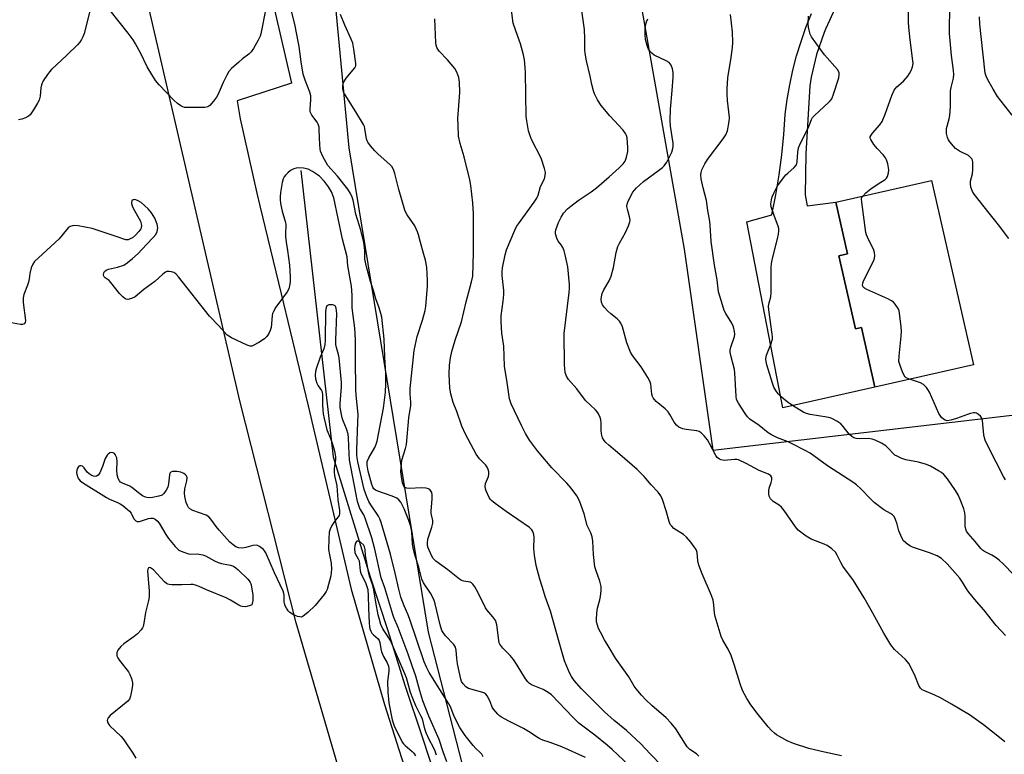
# Model space of a CAD drawing. Units: inches. Extents: x 1261769 to 1267769, y 565450 to 569451.
# Drawn here: x 1262525 to 1262868, y 566078 to 566333 of the extents above; entities that cross this region are included whole.
import ezdxf

# ---------------------------------------------------------------- set-up
doc = ezdxf.new("R2010")
doc.units = ezdxf.units.IN
doc.header["$MEASUREMENT"] = 0
for name, color, linetype in [('BLDG-Footprint', 5, 'Continuous'), ('HYDRO-Single Line Stream', 4, 'Continuous'), ('NTRL-Pasture Land', 2, 'Continuous'), ('TRANS-Road', 130, 'Continuous'), ('Undefined', 1, 'Continuous')]:
    doc.layers.add(name, color=color, linetype=linetype)

msp = doc.modelspace()

# ---------------------------------------------------------------- linework, layer by layer
at = {"layer": 'BLDG-Footprint', "elevation": 476.13}
msp.add_lwpolyline([(1262842.63, 566277.24), (1262857.24, 566213.12), (1262822.92, 566205.3), (1262818.19, 566226.06), (1262816.14, 566225.59), (1262810.36, 566250.99), (1262813.41, 566251.69), (1262809.31, 566269.65)], close=True, dxfattribs=at)
at = {"layer": 'HYDRO-Single Line Stream'}
msp.add_lwpolyline([(1262623.2, 566280.75), (1262634.46, 566181.05), (1262647.32, 566139.36), (1262653.41, 566120.65), (1262659.37, 566101.62), (1262665.52, 566083.27), (1262671.61, 566064.51), (1262678.29, 566046.07), (1262683.94, 566026.68), (1262687.07, 566019.54), (1262699.04, 566000.93), (1262700.53, 565994.77), (1262704.14, 565978.5), (1262706.05, 565970.48), (1262716.21, 565949.33), (1262730.3, 565925.75), (1262749.18, 565896.41)], dxfattribs=at)
at = {"layer": 'NTRL-Pasture Land'}
for points in [[(1262735.62, 566371.58, 0), (1262756.55, 566253.3, 0), (1262766.48, 566183.36, 0), (1262911.2, 566200.34, 0), (1263015.5, 566229.41, 0), (1263038.71, 566340.09, 0)], [(1262832.83, 565845.8, 0), (1262746.93, 565962.43, 0), (1262738.09, 565963.17, 0), (1262730.32, 565958, 0), (1262726.63, 565949.8, 0), (1262682.65, 566061.35, 0), (1262667.59, 566120.12, 0), (1262639.97, 566288.58, 0), (1262634.09, 566351.04, 0)]]:
    msp.add_polyline3d(points, dxfattribs=at)
at = {"layer": 'TRANS-Road'}
for points in [[(1262639.35, 566062.59), (1262621.61, 566123.34), (1262601.94, 566200.55), (1262571.6, 566331.84), (1262549.43, 566427.27)], [(1262601.35, 566391.25), (1262619.91, 566311.09), (1262601.08, 566304.93), (1262602.03, 566298.7), (1262607.87, 566272.8), (1262608.92, 566268.42), (1262616.31, 566237.75), (1262625.68, 566198.83), (1262640.71, 566135.02), (1262652.24, 566094.9), (1262663.34, 566060.35), (1262675.48, 566025.81), (1262688.01, 565994.87), (1262705.74, 565959.26), (1262726.17, 565922.95), (1262745.36, 565894.64)]]:
    msp.add_lwpolyline(points, dxfattribs=at)
msp.add_polyline3d([(1262809.12, 566337.17, 0), (1262805.67, 566329.85, 0), (1262805.2, 566328.69, 0), (1262802.6, 566321.02, 0), (1262800.77, 566313.13, 0), (1262800.28, 566310.16, 0), (1262798.85, 566286.48, 0), (1262798.6, 566272.21, 0), (1262799.29, 566268.38, 0), (1262809.31, 566269.65, 0), (1262813.41, 566251.69, 0), (1262810.36, 566250.99, 0), (1262816.14, 566225.6, 0), (1262818.19, 566226.06, 0), (1262822.92, 566205.3, 0), (1262790.91, 566198.17, 0), (1262778.29, 566262.88, 0), (1262787, 566265.28, 0), (1262788.4, 566272.2, 0), (1262789.56, 566279.16, 0), (1262790.49, 566286.16, 0), (1262791.19, 566293.18, 0), (1262791.65, 566300.22, 0), (1262792.35, 566305.37, 0), (1262793.26, 566310.48, 0), (1262794.37, 566315.56, 0), (1262795.67, 566320.59, 0), (1262797.18, 566325.56, 0), (1262798.89, 566330.46, 0), (1262800.79, 566335.3, 0)], dxfattribs=at)
at = {"layer": 'Undefined'}
for points, elevation in [([(1262722.26, 566076.48), (1262713.99, 566080.14), (1262709.92, 566081.7), (1262707.4, 566082.53), (1262706.32, 566082.97), (1262705.11, 566083.66), (1262702.91, 566085.18), (1262700.65, 566086.57), (1262695.3, 566089.24), (1262693.02, 566090.48), (1262692.31, 566090.96), (1262691.67, 566091.53), (1262690.18, 566093.25), (1262689.76, 566093.99), (1262689.14, 566095.64), (1262688.55, 566096.92), (1262688.01, 566097.88), (1262687.5, 566098.48), (1262686.8, 566098.9), (1262685.72, 566099.3), (1262681.56, 566100.42), (1262680.6, 566101.02), (1262679.62, 566102.03), (1262679.11, 566102.95), (1262678.83, 566103.74), (1262677.68, 566109.05), (1262677.39, 566110.92), (1262677.24, 566113.76), (1262677, 566114.85), (1262676.4, 566115.79), (1262673.53, 566118.73), (1262672.65, 566119.92), (1262672.21, 566120.68), (1262671.6, 566122.59), (1262669.94, 566129.97), (1262669.62, 566131.08), (1262669.14, 566132.13), (1262668.27, 566133.65), (1262665.86, 566137.21), (1262665.31, 566138.45), (1262664.28, 566142.63), (1262662.81, 566146.97), (1262662.32, 566148.86), (1262662.08, 566150.71), (1262661.79, 566154.99), (1262661.44, 566156.86), (1262660.8, 566158.88), (1262659.12, 566162.94), (1262657.96, 566165.27), (1262657.25, 566166.15), (1262656.58, 566166.71), (1262655, 566167.41), (1262649.98, 566169.07), (1262649.2, 566169.44), (1262648.61, 566169.92), (1262648.19, 566170.52), (1262647.82, 566171.45), (1262646.63, 566176.05), (1262646.24, 566178.16), (1262646.23, 566178.97), (1262646.31, 566179.45), (1262646.85, 566180.75), (1262648.9, 566184.34), (1262649.34, 566185.42), (1262649.68, 566186.53), (1262651.98, 566198.03), (1262652.64, 566203.59), (1262652.77, 566206.52), (1262652.74, 566209.9), (1262652.35, 566215.75), (1262652.22, 566221.98), (1262651.3, 566229.69), (1262651.01, 566230.99), (1262650.44, 566232.86), (1262649.32, 566236.07), (1262648.49, 566238.96), (1262647.38, 566242.06), (1262646.01, 566247.18), (1262645.47, 566249.8), (1262645.46, 566252.87), (1262645.14, 566255.68), (1262644.08, 566259.94), (1262642.35, 566265.45), (1262641.38, 566270.37), (1262641.07, 566271.47), (1262640.49, 566272.75), (1262639.49, 566274.2), (1262635.97, 566278.67), (1262632.56, 566282.47), (1262631.95, 566283.46), (1262630.87, 566285.52), (1262630.07, 566287.37), (1262629.91, 566288.2), (1262629.78, 566289.62), (1262629.64, 566292.21), (1262629.61, 566294.87), (1262629.5, 566295.73), (1262629.17, 566296.8), (1262628.81, 566297.56), (1262627.06, 566299.9), (1262626.76, 566300.39), (1262626.48, 566301.11), (1262626.37, 566302.16), (1262626.71, 566305.23), (1262626.62, 566306.62), (1262626.26, 566307.99), (1262624.68, 566312.16), (1262624.04, 566314.21), (1262623.32, 566318.49), (1262622.59, 566323.88), (1262622.28, 566325.59), (1262621.17, 566331.02), (1262619.19, 566339.08)], 460), ([(1262818.64, 566271.78), (1262819.74, 566272.92), (1262821.52, 566274.36), (1262823.99, 566276.02), (1262826.51, 566277.52), (1262826.97, 566277.98), (1262827.32, 566278.61), (1262827.66, 566279.89), (1262827.73, 566280.97), (1262827.37, 566283.03), (1262826.93, 566284.44), (1262826.55, 566285.13), (1262825.92, 566285.98), (1262823.62, 566288.34), (1262822.54, 566289.74), (1262821.46, 566291.44), (1262821.29, 566291.92), (1262821.29, 566292.39), (1262821.58, 566293.04), (1262822.02, 566293.69), (1262824.61, 566296.55), (1262825.42, 566297.73), (1262826.48, 566300.32), (1262828.75, 566306.74), (1262829.64, 566308.7), (1262829.93, 566309.14), (1262830.48, 566309.75), (1262832.82, 566311.76), (1262834.33, 566313.52), (1262834.98, 566314.46), (1262835.5, 566315.44), (1262835.86, 566316.4), (1262836.05, 566317.2), (1262836.15, 566318), (1262836.11, 566318.87), (1262835.12, 566326.13), (1262834.7, 566330.52), (1262834.61, 566332.26), (1262834.62, 566341.95)], 476), ([(1262549.88, 566336.63), (1262547.76, 566328.34), (1262547.39, 566327.23), (1262546.9, 566326.25), (1262546.29, 566325.34), (1262545.52, 566324.47), (1262541.8, 566320.81), (1262536.49, 566315.85), (1262535.71, 566314.99), (1262535.02, 566314.04), (1262533.58, 566311.84), (1262532.93, 566310.56), (1262532.7, 566309.44), (1262532.44, 566306.54), (1262532.1, 566305.2), (1262531.57, 566304.14), (1262530.2, 566301.82), (1262529.04, 566300.12), (1262528.39, 566299.6), (1262527.4, 566299.07), (1262526.08, 566298.53), (1262524.99, 566298.27)], 460), ([(1262610.96, 566337.08), (1262609.26, 566328.22), (1262608.99, 566327.4), (1262608.33, 566326.07), (1262606.75, 566323.2), (1262605.92, 566321.99), (1262605.06, 566321.2), (1262602.92, 566319.58), (1262601.55, 566318.43), (1262599.11, 566316.23), (1262598.14, 566315.13), (1262597.41, 566313.91), (1262596.1, 566311.35), (1262594.39, 566307.25), (1262593.87, 566306.19), (1262592.84, 566304.77), (1262591.49, 566303.26), (1262590.83, 566302.79), (1262589.75, 566302.57), (1262584.15, 566302.57), (1262582.71, 566302.67), (1262582.17, 566302.8), (1262581.42, 566303.18), (1262580.27, 566304.05), (1262578.95, 566305.21), (1262573.86, 566310.47), (1262572.6, 566312.05), (1262569.75, 566316.71), (1262567.46, 566321.4), (1262565.71, 566324.74), (1262564.79, 566326.19), (1262563.15, 566328.53), (1262556.81, 566336.39)], 460), ([(1262761.69, 566076.93), (1262760.88, 566077.68), (1262758.5, 566079.23), (1262757.54, 566080.13), (1262753.64, 566086.4), (1262752.02, 566088.39), (1262750.24, 566090.2), (1262745.34, 566094.5), (1262743.21, 566096.47), (1262741.64, 566098.15), (1262739.78, 566100.33), (1262739.13, 566101.31), (1262737.24, 566104.52), (1262732.65, 566111.06), (1262730.4, 566114.69), (1262728.81, 566117.42), (1262727.41, 566120.04), (1262726.77, 566121.38), (1262726.39, 566122.5), (1262726.09, 566123.65), (1262725.99, 566124.5), (1262726.1, 566126.73), (1262726.33, 566128.4), (1262727.19, 566131.36), (1262727.42, 566132.49), (1262727.67, 566134.53), (1262727.64, 566135.94), (1262727.23, 566137.76), (1262725.89, 566141.38), (1262725.51, 566142.78), (1262724.99, 566147.07), (1262724.72, 566151.77), (1262724.53, 566153.21), (1262724.05, 566154.57), (1262722.83, 566157.23), (1262721.73, 566161.18), (1262720.73, 566164.15), (1262720.11, 566165.74), (1262719.19, 566167.51), (1262717.25, 566170.11), (1262715.67, 566171.86), (1262710.47, 566177.25), (1262705.5, 566183.17), (1262702.78, 566186.86), (1262701.33, 566189.19), (1262699.94, 566191.97), (1262696.36, 566199.56), (1262695.8, 566201.28), (1262694.99, 566206.98), (1262694.01, 566212.62), (1262693.75, 566219.58), (1262693.15, 566224.04), (1262692.85, 566228.09), (1262692.86, 566230.09), (1262693.6, 566235.19), (1262693.84, 566237.51), (1262693.78, 566238.98), (1262693.23, 566244.11), (1262693.22, 566245.44), (1262693.35, 566246.78), (1262694.3, 566251.38), (1262694.73, 566253.08), (1262697.6, 566259.95), (1262698.25, 566261.22), (1262698.87, 566262.18), (1262704.35, 566269.65), (1262705.28, 566271.11), (1262705.7, 566272.16), (1262706.61, 566275.09), (1262707.9, 566277.81), (1262708.18, 566278.91), (1262708.25, 566280.04), (1262707.95, 566281.44), (1262706.73, 566285.04), (1262703.42, 566291.52), (1262702.79, 566293.05), (1262702.41, 566294.44), (1262701.79, 566297.97), (1262701.62, 566299.45), (1262701.37, 566314.84), (1262701.26, 566316.59), (1262700.94, 566319.23), (1262700.61, 566320.98), (1262699.61, 566324.74), (1262697.92, 566329.28), (1262697.09, 566331.93), (1262696.36, 566337.45)], 466), ([(1262811.25, 566077.03), (1262805.38, 566078.31), (1262799.92, 566079.6), (1262794.58, 566081.36), (1262792.41, 566082.24), (1262788.64, 566084.36), (1262787.97, 566084.87), (1262786.93, 566085.83), (1262785.78, 566087.11), (1262782.29, 566091.4), (1262779.7, 566094.75), (1262778.32, 566096.95), (1262776.83, 566099.79), (1262775.99, 566102.12), (1262774.04, 566108.52), (1262772.87, 566112), (1262771.86, 566114.14), (1262769.99, 566117.29), (1262769.42, 566118.59), (1262767.32, 566125.55), (1262767.14, 566126.69), (1262766.91, 566129.52), (1262766.61, 566131.16), (1262766, 566132.81), (1262762.75, 566140.39), (1262761.61, 566143.43), (1262761.27, 566144.84), (1262761.07, 566147.73), (1262760.67, 566148.8), (1262760.06, 566149.75), (1262758.85, 566151.34), (1262757.35, 566153.07), (1262756.28, 566154), (1262752.99, 566156.19), (1262752.2, 566156.92), (1262751.72, 566157.55), (1262751.28, 566158.6), (1262750.3, 566162.31), (1262748.99, 566166.18), (1262748.39, 566167.47), (1262747.46, 566168.75), (1262745.07, 566171.32), (1262742.59, 566174.18), (1262740.2, 566176.63), (1262734.21, 566181.84), (1262730.33, 566185.07), (1262729.27, 566186.06), (1262728.72, 566186.71), (1262728.18, 566187.7), (1262727.74, 566189.04), (1262727.63, 566190.19), (1262727.63, 566192.81), (1262727.55, 566193.95), (1262727.33, 566194.77), (1262726.73, 566196.06), (1262726.27, 566196.78), (1262725.68, 566197.44), (1262722.24, 566200.72), (1262719.24, 566204.71), (1262716.35, 566207.97), (1262715.62, 566209.11), (1262715.18, 566210.39), (1262714.97, 566211.76), (1262714.9, 566212.91), (1262714.76, 566223.96), (1262716.53, 566238.2), (1262716.65, 566239.6), (1262716.62, 566241.05), (1262716.04, 566247.21), (1262715.17, 566251.34), (1262714.77, 566252.78), (1262714.31, 566253.86), (1262713.7, 566254.85), (1262712.69, 566256.16), (1262712.2, 566257.13), (1262711.8, 566258.7), (1262711.78, 566259.23), (1262711.93, 566260.07), (1262712.85, 566262.57), (1262713.71, 566264.4), (1262714.59, 566265.82), (1262715.95, 566267.35), (1262717.05, 566268.33), (1262719.62, 566270.29), (1262724.17, 566273.33), (1262726, 566274.68), (1262730.45, 566278.47), (1262733.94, 566281.62), (1262735.33, 566283.06), (1262736, 566283.97), (1262736.51, 566285.3), (1262736.95, 566287.27), (1262736.99, 566288.75), (1262736.71, 566292.03), (1262736.51, 566292.85), (1262736.18, 566293.57), (1262735.32, 566294.73), (1262730.62, 566299.77), (1262727.61, 566303.34), (1262726.42, 566305.31), (1262725.34, 566307.34), (1262724.96, 566308.41), (1262724.41, 566310.62), (1262723.82, 566313.56), (1262722.59, 566318.81), (1262722.11, 566321.57), (1262722.02, 566322.71), (1262722, 566326.53), (1262721.87, 566329.76), (1262720.95, 566336.3)], 468), ([(1262869.47, 566257.09), (1262865.89, 566261.84), (1262862.59, 566265.86), (1262857.48, 566272.46), (1262856.87, 566273.38), (1262856.3, 566274.89), (1262856.09, 566276.21), (1262856.19, 566277.04), (1262856.81, 566279.57), (1262856.94, 566280.99), (1262856.96, 566283.55), (1262856.8, 566284.34), (1262856.56, 566284.79), (1262856.05, 566285.39), (1262855.41, 566285.89), (1262852.36, 566287.42), (1262850.98, 566288.35), (1262850.19, 566289.15), (1262848.92, 566290.68), (1262848.44, 566291.36), (1262848.09, 566292.12), (1262847.84, 566293.55), (1262847.82, 566295.31), (1262847.98, 566296.16), (1262848.7, 566298.66), (1262848.9, 566299.79), (1262849.17, 566302.94), (1262849.23, 566308.43), (1262849.4, 566309.54), (1262850.19, 566312.83), (1262850.31, 566314.14), (1262850.2, 566315.53), (1262849.48, 566320.66), (1262848.83, 566328.41), (1262848.93, 566338.53)], 478), ([(1262741.36, 566069.94), (1262731.48, 566079.29), (1262729.79, 566080.75), (1262725.4, 566084.23), (1262719.88, 566088.39), (1262717.78, 566090.45), (1262710.35, 566098.29), (1262709.22, 566099.09), (1262707.53, 566100.07), (1262703.48, 566101.78), (1262702.77, 566102.23), (1262702.16, 566102.77), (1262701.32, 566103.86), (1262698.49, 566108.55), (1262697.15, 566110.51), (1262696.04, 566111.89), (1262693.44, 566114.53), (1262692.43, 566115.86), (1262692.21, 566116.35), (1262692.01, 566117.15), (1262691.35, 566122.59), (1262691.17, 566123.43), (1262690.96, 566123.97), (1262690.02, 566125.44), (1262687.93, 566127.87), (1262687.43, 566128.57), (1262684.94, 566133.56), (1262683.68, 566135.8), (1262683.07, 566136.71), (1262682.51, 566137.25), (1262682.05, 566137.46), (1262679.85, 566137.8), (1262679.11, 566138.05), (1262678.38, 566138.46), (1262674.33, 566141.73), (1262670.18, 566144.78), (1262669.26, 566145.72), (1262668.69, 566146.69), (1262667.52, 566149.43), (1262667.27, 566150.25), (1262667.19, 566151.06), (1262667.39, 566152.37), (1262668.8, 566156.61), (1262669.1, 566158.03), (1262669.05, 566158.87), (1262668.57, 566161.39), (1262668.47, 566162.24), (1262668.87, 566166.35), (1262668.85, 566167.79), (1262668.7, 566168.61), (1262668.34, 566169.31), (1262668, 566169.69), (1262667.57, 566169.96), (1262666.81, 566170.18), (1262665.12, 566170.31), (1262660.84, 566170.07), (1262660.06, 566170.14), (1262659.4, 566170.4), (1262658.96, 566170.91), (1262658.57, 566171.99), (1262658.17, 566174.18), (1262658, 566175.88), (1262658.06, 566177.35), (1262658.35, 566179.89), (1262659.61, 566184.02), (1262659.9, 566185.36), (1262660.79, 566194.69), (1262661.44, 566198.94), (1262661.49, 566200.06), (1262661.19, 566202.91), (1262661.17, 566204.85), (1262662.64, 566218.03), (1262663.63, 566222.95), (1262665.48, 566228.6), (1262666.41, 566231.99), (1262666.67, 566233.42), (1262667.2, 566240.43), (1262667.28, 566242.47), (1262666.96, 566247.02), (1262666.49, 566249.52), (1262666.01, 566251.44), (1262664.65, 566256.16), (1262664.12, 566258.34), (1262663.74, 566259.38), (1262662.79, 566261.39), (1262660.14, 566265.32), (1262659.73, 566266.07), (1262659.4, 566266.89), (1262657.25, 566274.04), (1262655.89, 566279.67), (1262655.42, 566281.03), (1262654.81, 566282.03), (1262654.23, 566282.7), (1262650.01, 566286.46), (1262648.95, 566287.5), (1262647.41, 566289.33), (1262646.52, 566290.51), (1262646.23, 566291.02), (1262645.98, 566291.73), (1262645.48, 566295.26), (1262645.27, 566296), (1262644.98, 566296.68), (1262642.32, 566301.09), (1262638.56, 566306.99), (1262638.14, 566307.77), (1262637.85, 566308.55), (1262637.74, 566309.34), (1262637.79, 566310.13), (1262637.94, 566310.91), (1262638.22, 566311.66), (1262638.99, 566312.83), (1262641.91, 566316.41), (1262642.26, 566317.13), (1262642.34, 566317.95), (1262641.65, 566322.93), (1262641.25, 566324.96), (1262640.72, 566326.35), (1262638.53, 566331.25), (1262637, 566335.02)], 462), ([(1262748.86, 566073.44), (1262744.66, 566077.76), (1262741.5, 566081.23), (1262736.47, 566085.84), (1262732.17, 566089.37), (1262728.77, 566092.37), (1262720.87, 566100.37), (1262718.3, 566103.28), (1262717.31, 566104.66), (1262716.62, 566105.89), (1262714.93, 566110.12), (1262713, 566116.63), (1262709.98, 566127.32), (1262708.13, 566132.47), (1262707.27, 566135.59), (1262706.34, 566138.47), (1262705.1, 566143.28), (1262704.52, 566146.8), (1262704.25, 566149.17), (1262704.38, 566152.97), (1262704.21, 566154.06), (1262703.9, 566155.1), (1262703.53, 566155.72), (1262702.69, 566156.49), (1262694.59, 566162.05), (1262690.83, 566164.8), (1262689.48, 566165.88), (1262689.08, 566166.29), (1262688.69, 566166.87), (1262687.63, 566169.23), (1262687.39, 566169.99), (1262687.29, 566170.76), (1262687.46, 566171.79), (1262688.41, 566174.21), (1262688.62, 566175.01), (1262688.6, 566175.83), (1262688.36, 566176.66), (1262688.02, 566177.47), (1262687.57, 566178.21), (1262685.37, 566180.34), (1262684.12, 566181.96), (1262680.41, 566188.97), (1262679.24, 566191.78), (1262677.47, 566196.81), (1262676.16, 566199.96), (1262675.34, 566202.95), (1262675.03, 566204.91), (1262674.78, 566209.78), (1262674.88, 566212.99), (1262675.26, 566215.51), (1262675.73, 566217.73), (1262676.88, 566221.67), (1262679.09, 566228.08), (1262680.7, 566234.97), (1262682.58, 566241.93), (1262682.98, 566243.97), (1262683.3, 566252.03), (1262683.24, 566265.59), (1262683.05, 566269.41), (1262682.27, 566275.48), (1262681.93, 566277.48), (1262679.98, 566285.41), (1262678.59, 566290.12), (1262678.08, 566292.6), (1262677.86, 566296.4), (1262677.82, 566298.75), (1262678.5, 566307.86), (1262678.39, 566311.39), (1262678.17, 566313.11), (1262677.49, 566314.94), (1262676.75, 566316.15), (1262674.16, 566319.25), (1262671.3, 566322.18), (1262670.78, 566322.86), (1262670.47, 566323.49), (1262670.27, 566324.28), (1262670.18, 566325.16), (1262669.77, 566333.45)], 464), ([(1262868.08, 566081.87), (1262866.25, 566083.38), (1262860.65, 566087.82), (1262855.8, 566091.31), (1262849.51, 566095.06), (1262845.75, 566097.18), (1262843.76, 566098.16), (1262839.87, 566099.75), (1262839.39, 566100.03), (1262838.78, 566100.6), (1262838.17, 566101.55), (1262836.85, 566104.74), (1262835.34, 566107.86), (1262834.65, 566109.12), (1262834.19, 566109.75), (1262833.49, 566110.51), (1262829.69, 566114.05), (1262828.48, 566115.69), (1262825.97, 566119.67), (1262821.57, 566127.68), (1262819.1, 566132), (1262815.44, 566137.99), (1262811.72, 566143), (1262811.03, 566144.25), (1262809.77, 566146.89), (1262809.17, 566147.87), (1262807.95, 566149.04), (1262806.33, 566150.19), (1262805.28, 566150.68), (1262800.67, 566152.46), (1262798.93, 566153.43), (1262797.53, 566154.46), (1262796.22, 566155.61), (1262795.25, 566156.69), (1262791.32, 566162.41), (1262790.44, 566163.53), (1262789.58, 566164.22), (1262787.47, 566165.54), (1262786.6, 566166.47), (1262786.16, 566167.39), (1262786.02, 566168.21), (1262785.99, 566169.07), (1262786.13, 566170.2), (1262786.83, 566172.17), (1262787.04, 566173.01), (1262786.98, 566173.91), (1262786.66, 566174.49), (1262785.82, 566175.06), (1262782.66, 566176.3), (1262778.12, 566178.79), (1262775.41, 566180.02), (1262774.85, 566180.15), (1262774, 566180.19), (1262770.48, 566179.85), (1262769.46, 566179.98), (1262768.78, 566180.26), (1262768.05, 566180.87), (1262767.56, 566181.57), (1262765.37, 566185.75), (1262764.61, 566187.01), (1262763.51, 566188.39), (1262762.49, 566189.42), (1262761.77, 566189.83), (1262760.96, 566190.07), (1262757.23, 566190.59), (1262756.12, 566190.84), (1262754.65, 566191.44), (1262753.83, 566192.08), (1262753.02, 566193.17), (1262751.59, 566195.79), (1262750.93, 566196.78), (1262749.9, 566197.77), (1262746.75, 566200.35), (1262746.17, 566200.96), (1262745.72, 566201.62), (1262745.5, 566202.1), (1262745.31, 566202.86), (1262744.9, 566206.32), (1262744.59, 566207.44), (1262743.91, 566208.71), (1262741.57, 566212.43), (1262738.61, 566216.35), (1262737.84, 566217.54), (1262736.6, 566220.68), (1262735.08, 566226.25), (1262734.55, 566227.56), (1262734.03, 566228.24), (1262733.19, 566229.06), (1262730.98, 566230.83), (1262729.96, 566231.79), (1262728.8, 566233.01), (1262728.16, 566233.9), (1262727.79, 566234.91), (1262727.64, 566235.97), (1262727.73, 566236.78), (1262728.01, 566237.85), (1262728.59, 566239.14), (1262730.5, 566242.36), (1262731.15, 566243.92), (1262732, 566246.91), (1262732.92, 566252.19), (1262733.47, 566254.21), (1262734.04, 566255.42), (1262736.18, 566259.15), (1262737.22, 566261.48), (1262737.67, 566262.79), (1262737.74, 566263.31), (1262737.66, 566264.08), (1262736.89, 566266.73), (1262736.62, 566268.12), (1262736.66, 566268.94), (1262737.05, 566270.01), (1262738.69, 566273.16), (1262739.2, 566273.87), (1262739.81, 566274.52), (1262742.44, 566276.9), (1262748.11, 566281), (1262748.98, 566281.74), (1262749.56, 566282.34), (1262750.48, 566283.63), (1262751.6, 566285.73), (1262752.23, 566287.07), (1262752.62, 566288.36), (1262752.72, 566289.15), (1262752.69, 566290.26), (1262751.79, 566296.14), (1262751.7, 566298.06), (1262751.75, 566302.07), (1262752.41, 566308.51), (1262752.69, 566313.13), (1262752.68, 566314.85), (1262752.46, 566316.02), (1262751.98, 566317.39), (1262751.69, 566317.86), (1262751.28, 566318.23), (1262750.29, 566318.82), (1262746.11, 566320.88), (1262745.27, 566321.5), (1262744.69, 566322.15), (1262744.04, 566323.12), (1262743.61, 566324.21), (1262743.14, 566326.22), (1262742.99, 566327.94), (1262743, 566329.95), (1262743.08, 566331.09), (1262743.39, 566332.4), (1262743.84, 566333.44)], 470), ([(1262868.38, 566118.95), (1262865.1, 566122.4), (1262860.76, 566127.86), (1262858.23, 566130.74), (1262855.62, 566133.94), (1262854.79, 566135.12), (1262853.39, 566137.51), (1262852.43, 566138.84), (1262848.02, 566143.88), (1262846.04, 566145.65), (1262844.59, 566146.65), (1262841.84, 566147.72), (1262836.02, 566149.64), (1262835.24, 566149.99), (1262834.32, 566150.6), (1262832.89, 566151.89), (1262832.26, 566152.84), (1262831.24, 566155.3), (1262830.64, 566157.65), (1262830.08, 566159.28), (1262829.59, 566160.29), (1262829.04, 566160.9), (1262828.34, 566161.38), (1262825.96, 566162.65), (1262822.67, 566165.17), (1262821.6, 566166.17), (1262817.98, 566169.92), (1262816.49, 566171.33), (1262815.6, 566172.06), (1262806.38, 566177.97), (1262800.32, 566182.29), (1262798.61, 566183.31), (1262794.13, 566185.62), (1262792.7, 566186.25), (1262789, 566187.7), (1262786.92, 566188.7), (1262785.74, 566189.43), (1262782.64, 566191.92), (1262779.42, 566194.23), (1262778.57, 566194.96), (1262777.71, 566196.09), (1262775.39, 566199.77), (1262774.78, 566201.04), (1262774.57, 566202.19), (1262774.19, 566210.14), (1262774.05, 566211.5), (1262772.73, 566216.29), (1262772.53, 566217.44), (1262772.56, 566218.21), (1262772.77, 566219.24), (1262774.05, 566222.98), (1262774.13, 566223.79), (1262774.04, 566224.62), (1262773.64, 566226.27), (1262773.15, 566227.59), (1262771.01, 566230.93), (1262770.49, 566231.94), (1262769.82, 566233.9), (1262768.5, 566238.46), (1262768.01, 566242.66), (1262767.1, 566247.79), (1262765.93, 566256.02), (1262765.6, 566261.73), (1262765.47, 566262.9), (1262764.8, 566266.74), (1262764.33, 566270.25), (1262763.17, 566274.69), (1262762.5, 566277.81), (1262762.34, 566279.23), (1262762.44, 566280.05), (1262762.72, 566280.87), (1262763.75, 566282.98), (1262764.61, 566284.53), (1262770.09, 566291.72), (1262771.05, 566293.16), (1262771.56, 566294.52), (1262772.22, 566297.72), (1262772.25, 566299.18), (1262771.58, 566305.07), (1262771.47, 566307.41), (1262771.5, 566309.15), (1262771.74, 566312.89), (1262772.88, 566319.99), (1262773.33, 566323.53), (1262773.46, 566325.27), (1262773.34, 566328.94), (1262772.68, 566334.96)], 472), ([(1262871.05, 566140.08), (1262867.68, 566143.76), (1262866.15, 566145.09), (1262864.78, 566146.16), (1262863.6, 566146.86), (1262860.96, 566148.18), (1262860.31, 566148.65), (1262859.73, 566149.23), (1262857.78, 566151.6), (1262855.33, 566154.37), (1262854.75, 566155.24), (1262854.48, 566155.95), (1262854.3, 566156.95), (1262854.3, 566160.41), (1262854.21, 566161.55), (1262853.81, 566162.93), (1262852.53, 566166.21), (1262851.83, 566167.81), (1262850.91, 566169.31), (1262848.11, 566173.45), (1262846.84, 566174.9), (1262846.03, 566175.6), (1262845.04, 566176.23), (1262842.19, 566177.8), (1262840.86, 566178.43), (1262838.1, 566179.2), (1262833.65, 566180.05), (1262832.24, 566180.54), (1262830.61, 566181.25), (1262829.86, 566181.7), (1262829.44, 566182.04), (1262827.52, 566184.1), (1262826.65, 566184.86), (1262825.13, 566185.79), (1262823.01, 566186.87), (1262821.97, 566187.22), (1262820.64, 566187.45), (1262817.44, 566187.28), (1262816.32, 566187.41), (1262815.54, 566187.65), (1262814.83, 566188.11), (1262813.99, 566188.91), (1262811.81, 566191.67), (1262811.02, 566192.52), (1262809.63, 566193.51), (1262808.12, 566194.33), (1262807.31, 566194.6), (1262806.17, 566194.84), (1262800.4, 566195.74), (1262799.14, 566196.1), (1262798.15, 566196.51), (1262794.2, 566198.88), (1262792.32, 566200.25), (1262790.33, 566202), (1262789.28, 566203.03), (1262788.46, 566204.12), (1262787.78, 566205.3), (1262787.28, 566206.66), (1262785.35, 566213.07), (1262785.07, 566214.19), (1262784.97, 566215.02), (1262785.02, 566215.84), (1262785.15, 566216.4), (1262786.81, 566220.47), (1262787.08, 566221.3), (1262787.23, 566222.02), (1262787.25, 566222.85), (1262787.17, 566223.73), (1262785.98, 566232.27), (1262785.92, 566233.52), (1262786.05, 566234.66), (1262786.63, 566236.69), (1262786.83, 566238.12), (1262786.79, 566246.9), (1262786.86, 566248.35), (1262787.23, 566250.07), (1262789.06, 566256.89), (1262789.38, 566258.58), (1262789.5, 566259.71), (1262789.46, 566260.55), (1262789.29, 566261.31), (1262787.97, 566264.68), (1262786.85, 566268.04), (1262786.7, 566269.15), (1262786.87, 566270.47), (1262787.15, 566271.51), (1262787.72, 566272.81), (1262788.89, 566275.08), (1262789.65, 566276.28), (1262791.92, 566279.18), (1262792.55, 566279.79), (1262794.85, 566281.7), (1262795.61, 566282.69), (1262795.89, 566283.69), (1262796.06, 566287.08), (1262796.32, 566288.6), (1262796.88, 566289.93), (1262799.71, 566295.4), (1262800.78, 566298.4), (1262801.16, 566299.08), (1262801.83, 566299.88), (1262806.78, 566304.36), (1262807.38, 566304.98), (1262807.89, 566305.67), (1262808.54, 566307.28), (1262810.29, 566312.92), (1262810.51, 566314.02), (1262810.42, 566314.81), (1262809.93, 566315.78), (1262805.41, 566320.94), (1262800.89, 566327.17), (1262800.39, 566328.18), (1262799.98, 566329.48), (1262799.76, 566330.55), (1262799.69, 566331.73), (1262799.76, 566334.38)], 474), ([(1262870.68, 566299.95), (1262865.58, 566306.4), (1262864, 566308.94), (1262862.15, 566312.19), (1262861.54, 566313.48), (1262861.25, 566314.56), (1262859.81, 566327.33), (1262859.4, 566331.65), (1262859.3, 566334.15)], 480), ([(1262686.65, 566076.63), (1262686.12, 566077.61), (1262685.6, 566078.19), (1262684.05, 566079.59), (1262683.1, 566080.67), (1262680.4, 566084.07), (1262678.48, 566086.89), (1262676.49, 566090.67), (1262675.34, 566093.81), (1262674.7, 566095.17), (1262667.79, 566106.01), (1262666.9, 566107.85), (1262666.12, 566109.75), (1262661.03, 566124.83), (1262660.44, 566126.35), (1262659.09, 566129.18), (1262658.02, 566132.22), (1262657.24, 566134.99), (1262656.01, 566140.6), (1262654.32, 566147.22), (1262651.16, 566158.22), (1262650.67, 566159.46), (1262650.19, 566160.42), (1262647.52, 566164.34), (1262646.79, 566165.55), (1262646.1, 566167.17), (1262645.23, 566169.67), (1262643.01, 566179.36), (1262642.76, 566180.68), (1262642.67, 566181.68), (1262642.67, 566183.44), (1262643.06, 566193.25), (1262643.1, 566195.78), (1262642.42, 566202.48), (1262642.31, 566204.47), (1262642.2, 566215.08), (1262642.25, 566219.42), (1262642.16, 566221.74), (1262641.91, 566225.78), (1262641.03, 566232.87), (1262640.99, 566233.95), (1262641.09, 566237.31), (1262640.82, 566240.47), (1262639.58, 566247.51), (1262639.28, 566250.63), (1262637.67, 566256.85), (1262634.61, 566271.21), (1262633.84, 566273.24), (1262632.79, 566275), (1262631.39, 566276.91), (1262629.62, 566278.68), (1262627.24, 566280.31), (1262625.73, 566281.12), (1262624.08, 566281.49), (1262622.38, 566281.59), (1262621.54, 566281.47), (1262620.75, 566281.26), (1262620, 566280.94), (1262619.53, 566280.64), (1262618.65, 566279.92), (1262617.85, 566279.12), (1262617.38, 566278.48), (1262617.06, 566277.83), (1262616.7, 566276.47), (1262616.12, 566273), (1262615.94, 566271.55), (1262615.93, 566270.55), (1262616.11, 566269.16), (1262616.65, 566266.6), (1262617.78, 566262.99), (1262617.98, 566261.99), (1262618, 566261.22), (1262617.84, 566259.11), (1262617.88, 566257.71), (1262618.08, 566255.77), (1262618.58, 566252.81), (1262619.23, 566247.79), (1262619.5, 566243.69), (1262619.49, 566242.24), (1262619.38, 566241.1), (1262618.96, 566239.5), (1262618.46, 566238.49), (1262614.43, 566233.14), (1262613.62, 566231.69), (1262613.33, 566230.94), (1262613.15, 566230.11), (1262612.8, 566226.02), (1262612.51, 566224.98), (1262612.06, 566224), (1262611.31, 566222.91), (1262610.55, 566222.15), (1262608.61, 566220.88), (1262606.61, 566219.78), (1262606.11, 566219.62), (1262605.59, 566219.6), (1262604.52, 566219.91), (1262599.11, 566222.44), (1262598.1, 566223.03), (1262597.45, 566223.56), (1262596.48, 566224.56), (1262594.69, 566226.69), (1262591.35, 566230.05), (1262580.65, 566243.68), (1262579.67, 566244.77), (1262578.97, 566245.24), (1262578.19, 566245.48), (1262577.38, 566245.59), (1262576.59, 566245.51), (1262576.1, 566245.3), (1262575.19, 566244.62), (1262572.33, 566242.12), (1262568.57, 566239.32), (1262565.49, 566236.76), (1262564.25, 566236.16), (1262562.94, 566235.86), (1262562.45, 566235.91), (1262562.02, 566236.07), (1262561.2, 566236.7), (1262560.15, 566237.86), (1262557.13, 566241.75), (1262556.5, 566242.37), (1262555.09, 566243.38), (1262554.74, 566243.72), (1262554.62, 566243.92), (1262554.53, 566244.36), (1262554.65, 566245.08), (1262554.89, 566245.52), (1262555.49, 566246.03), (1262556.26, 566246.35), (1262559.37, 566247.09), (1262561.56, 566247.81), (1262562.81, 566248.53), (1262564.63, 566250.03), (1262566.59, 566251.8), (1262569.45, 566255), (1262571.78, 566257.33), (1262572.69, 566258.47), (1262573.21, 566259.48), (1262573.41, 566260.73), (1262573.35, 566261.5), (1262573.22, 566262.04), (1262572.37, 566264.13), (1262571.2, 566266.02), (1262570.06, 566267.33), (1262567.61, 566269.56), (1262566.6, 566270.18), (1262565.79, 566270.47), (1262565.26, 566270.55), (1262564.82, 566270.48), (1262564.36, 566270.15), (1262564.21, 566269.65), (1262564.28, 566269.16), (1262564.54, 566268.37), (1262564.99, 566267.38), (1262567.35, 566263.04), (1262567.63, 566262.19), (1262567.7, 566261.4), (1262567.64, 566260.88), (1262567.47, 566260.37), (1262566.87, 566259.43), (1262565.71, 566258.14), (1262564.58, 566257.32), (1262563.86, 566256.91), (1262563.13, 566256.61), (1262562.67, 566256.54), (1262562.25, 566256.58), (1262558.91, 566257.77), (1262550.62, 566260.47), (1262545.66, 566261.47), (1262544.53, 566261.55), (1262543.71, 566261.47), (1262542.94, 566261.19), (1262542.24, 566260.7), (1262541.65, 566260.08), (1262539.09, 566256.89), (1262531.93, 566250.34), (1262530.56, 566248.98), (1262529.92, 566248.15), (1262529.37, 566246.82), (1262528.86, 566244.84), (1262528.66, 566242.99), (1262528.43, 566241.84), (1262528.08, 566240.74), (1262526.83, 566237.52), (1262526.55, 566236.43), (1262526.59, 566234.74), (1262527.35, 566228.48), (1262527.28, 566227.77), (1262526.97, 566227.34), (1262526.33, 566227.13), (1262525.6, 566227.14), (1262521.81, 566227.84)], 458), ([(1262834.93, 566208.04), (1262833.79, 566208.56), (1262833.4, 566208.91), (1262833.1, 566209.37), (1262832.49, 566210.69), (1262831.63, 566212.89), (1262831.24, 566214.28), (1262831.28, 566216.06), (1262832.01, 566223.08), (1262832.11, 566224.84), (1262832.01, 566226.31), (1262831.46, 566231), (1262831.3, 566231.85), (1262831.02, 566232.64), (1262829.92, 566234.22), (1262829.36, 566234.83), (1262828.71, 566235.35), (1262827.42, 566236.03), (1262820.05, 566239.27), (1262819.32, 566239.72), (1262818.96, 566240.04), (1262818.69, 566240.4), (1262818.54, 566240.79), (1262818.64, 566241.55), (1262818.96, 566242.34), (1262822.5, 566249.33), (1262822.77, 566250.16), (1262822.84, 566251.02), (1262822.73, 566252.19), (1262822.48, 566253.01), (1262820.34, 566257.48), (1262820.01, 566258.28), (1262819.77, 566259.12), (1262818.29, 566269.71), (1262818.27, 566270.85), (1262818.39, 566271.33), (1262818.64, 566271.78)], 476), ([(1262674, 566074.91), (1262672.73, 566078.37), (1262671.33, 566082.69), (1262667.71, 566090.79), (1262665.63, 566096.18), (1262664.53, 566099.64), (1262663.15, 566104.78), (1262661.87, 566108.33), (1262660.53, 566112.46), (1262657.05, 566121.74), (1262655.52, 566125.18), (1262655.13, 566126.24), (1262652.39, 566135.44), (1262651.18, 566139.02), (1262648.89, 566148.94), (1262647.83, 566152.84), (1262645.53, 566159.78), (1262645.05, 566160.83), (1262643.72, 566163.05), (1262642.92, 566165.56), (1262642.28, 566168.55), (1262640.15, 566180.05), (1262639.97, 566182.06), (1262639.79, 566187.66), (1262639.64, 566188.95), (1262639.12, 566190.8), (1262637.96, 566193.54), (1262637.56, 566194.66), (1262636.87, 566198.24), (1262636.87, 566199.67), (1262637.28, 566205.38), (1262637.3, 566206.93), (1262636.48, 566215.51), (1262636.26, 566216.62), (1262635.58, 566219.16), (1262635.41, 566220.17), (1262635.37, 566221.66), (1262635.65, 566230.98), (1262635.51, 566232.74), (1262635.38, 566233.2), (1262635.07, 566233.65), (1262634.67, 566233.86), (1262634.18, 566233.95), (1262632.89, 566233.9), (1262632.27, 566233.59), (1262631.94, 566233.04), (1262631.77, 566231.76), (1262631.62, 566221.59), (1262631.52, 566220.11), (1262631.13, 566218.61), (1262629.94, 566215.7), (1262628.61, 566212.09), (1262628.3, 566210.75), (1262628.19, 566209.44), (1262628.33, 566208.2), (1262628.79, 566206.73), (1262629.26, 566205.79), (1262630.41, 566204.18), (1262630.61, 566203.68), (1262630.75, 566202.58), (1262630.73, 566199.11), (1262630.8, 566197.43), (1262630.95, 566196.05), (1262631.25, 566194.42), (1262632.2, 566190.47), (1262633.48, 566187.48), (1262634.09, 566185.87), (1262634.7, 566183.95), (1262635.01, 566182.5), (1262635.22, 566181.04), (1262635.24, 566180.17), (1262634.8, 566177.06), (1262634.73, 566175.71), (1262634.89, 566174.61), (1262635.72, 566170.97), (1262636.04, 566166.14), (1262636.64, 566162.44), (1262636.66, 566161.39), (1262636.47, 566160.68), (1262636.22, 566160.23), (1262634.84, 566158.55), (1262633.97, 566157.13), (1262633.36, 566155.89), (1262633.06, 566154.82), (1262632.86, 566152.52), (1262632.85, 566148.87), (1262633.1, 566146.95), (1262633.73, 566144.05), (1262633.8, 566142.03), (1262633.58, 566139.7), (1262632.35, 566134.91), (1262632.02, 566134.18), (1262631.35, 566133.21), (1262628.14, 566129.31), (1262625.58, 566126.91), (1262624.03, 566125.64), (1262623.33, 566125.33), (1262622.81, 566125.34), (1262621.99, 566125.56), (1262620.61, 566126.13), (1262619.34, 566126.88), (1262618.78, 566127.5), (1262618.14, 566128.45), (1262617.74, 566129.2), (1262617.46, 566129.98), (1262617.39, 566130.77), (1262617.42, 566132.96), (1262617.32, 566133.52), (1262617.05, 566134.34), (1262614.02, 566140.69), (1262610.96, 566147.64), (1262610.53, 566148.4), (1262610.17, 566148.84), (1262608.85, 566149.83), (1262608.12, 566150.2), (1262607.62, 566150.33), (1262606.53, 566150.22), (1262604, 566149.48), (1262602.85, 566149.29), (1262601.44, 566149.36), (1262600.52, 566149.72), (1262599.59, 566150.42), (1262598.49, 566151.43), (1262594.81, 566155.51), (1262593.69, 566156.87), (1262591.9, 566159.39), (1262591.18, 566160.21), (1262590.26, 566160.76), (1262587.58, 566161.65), (1262585.64, 566162.42), (1262584.61, 566162.97), (1262584.08, 566163.46), (1262583.71, 566164.08), (1262583.34, 566165.19), (1262582.87, 566167.24), (1262582.73, 566168.39), (1262582.85, 566169.95), (1262583.56, 566172.76), (1262583.65, 566173.79), (1262583.39, 566174.43), (1262583.07, 566174.79), (1262582.47, 566175.27), (1262581.47, 566175.7), (1262580, 566175.94), (1262578.58, 566175.98), (1262577.96, 566175.77), (1262577.61, 566175.34), (1262577.45, 566174.85), (1262577.11, 566171.62), (1262576.85, 566170.52), (1262576.37, 566169.47), (1262575.55, 566168.29), (1262574.94, 566167.78), (1262573.73, 566167.34), (1262571.59, 566166.92), (1262570.22, 566166.82), (1262569.1, 566167.03), (1262568.1, 566167.53), (1262567.17, 566168.16), (1262564.34, 566170.45), (1262563.63, 566170.83), (1262561.1, 566171.88), (1262560.4, 566172.31), (1262560.04, 566172.66), (1262559.59, 566173.52), (1262559.33, 566174.86), (1262559.22, 566176.52), (1262559.28, 566179.22), (1262559.14, 566180.69), (1262558.99, 566181.24), (1262558.62, 566181.91), (1262558.3, 566182.27), (1262557.92, 566182.5), (1262557.47, 566182.56), (1262556.76, 566182.41), (1262556.1, 566182.04), (1262555.78, 566181.68), (1262555.16, 566180.54), (1262554.17, 566177.66), (1262553.27, 566175.54), (1262552.67, 566174.72), (1262552.05, 566174.35), (1262551.59, 566174.26), (1262551.06, 566174.34), (1262550.27, 566174.67), (1262549.52, 566175.13), (1262548.89, 566175.71), (1262547.75, 566177.28), (1262547.18, 566177.77), (1262546.73, 566177.93), (1262546.34, 566177.93), (1262545.98, 566177.8), (1262545.68, 566177.53), (1262545.47, 566177.12), (1262545.26, 566176.38), (1262545.18, 566175.58), (1262545.22, 566175.04), (1262545.43, 566174.24), (1262545.65, 566173.74), (1262545.94, 566173.31), (1262546.46, 566172.76), (1262547.58, 566171.93), (1262555.58, 566166.87), (1262556.61, 566166.36), (1262559.41, 566165.22), (1262560.31, 566164.73), (1262561.24, 566164.09), (1262562.81, 566162.88), (1262563.62, 566162.11), (1262564.1, 566161.42), (1262565.07, 566159.5), (1262565.39, 566159.11), (1262565.79, 566158.79), (1262566.24, 566158.61), (1262567, 566158.62), (1262570.2, 566159.62), (1262570.96, 566159.76), (1262571.78, 566159.7), (1262572.55, 566159.38), (1262573.24, 566158.85), (1262573.92, 566158.03), (1262576.2, 566154.08), (1262577.17, 566152.69), (1262579.49, 566149.88), (1262580.78, 566148.64), (1262582.09, 566147.97), (1262584.05, 566147.33), (1262584.87, 566147.25), (1262587.27, 566147.29), (1262588.33, 566147.14), (1262589.12, 566146.94), (1262589.99, 566146.58), (1262593.12, 566144.87), (1262594.37, 566144.32), (1262595.63, 566143.94), (1262598.75, 566143.35), (1262599.78, 566142.98), (1262600.52, 566142.5), (1262601.43, 566141.74), (1262604.72, 566138.53), (1262605.55, 566137.45), (1262605.86, 566136.55), (1262606.49, 566132.88), (1262606.48, 566131.11), (1262606.3, 566130.03), (1262606.08, 566129.61), (1262605.91, 566129.46), (1262605.24, 566129.17), (1262603.89, 566128.92), (1262602.8, 566128.94), (1262602.33, 566129.07), (1262601.6, 566129.41), (1262598.68, 566131.23), (1262597.17, 566132), (1262590.41, 566134.76), (1262587.78, 566135.98), (1262586.51, 566136.43), (1262585.73, 566136.61), (1262584.92, 566136.66), (1262581.81, 566136.54), (1262578.25, 566136.52), (1262577.4, 566136.6), (1262576.87, 566136.75), (1262576.4, 566137.03), (1262575.76, 566137.59), (1262571.88, 566141.76), (1262570.85, 566142.42), (1262570.47, 566142.52), (1262570.18, 566142.44), (1262569.93, 566142.04), (1262569.85, 566141.31), (1262570.36, 566134.48), (1262570.38, 566132.4), (1262570.15, 566131.09), (1262569.14, 566126.88), (1262568.57, 566123.15), (1262568.3, 566122.04), (1262568.08, 566121.54), (1262567.63, 566120.87), (1262566.34, 566119.46), (1262565.2, 566118.57), (1262561.61, 566116.06), (1262560.51, 566115.13), (1262559.52, 566113.8), (1262559.18, 566112.85), (1262559.2, 566111.88), (1262559.47, 566111.18), (1262560.12, 566110.22), (1262563.22, 566106.26), (1262563.74, 566105.29), (1262564.26, 566103.9), (1262564.61, 566102.47), (1262564.64, 566101.6), (1262564.44, 566100.13), (1262563.97, 566097.79), (1262563.57, 566096.72), (1262563.04, 566096.08), (1262556.89, 566091.1), (1262556.11, 566090.25), (1262555.87, 566089.78), (1262555.79, 566089.28), (1262555.99, 566088.55), (1262556.66, 566087.63), (1262560.64, 566083.72), (1262561.61, 566082.63), (1262564.74, 566077.93), (1262565.83, 566076.17)], 456), ([(1262868.36, 566173.01), (1262867.63, 566174.23), (1262865.11, 566179.26), (1262862.82, 566183.53), (1262861.24, 566186.84), (1262860.96, 566187.63), (1262860.75, 566188.75), (1262860.31, 566193.74), (1262860.07, 566194.56), (1262859.57, 566195.23), (1262858.93, 566195.8), (1262858.22, 566196.22), (1262857.72, 566196.34), (1262857.2, 566196.33), (1262856.14, 566196.12), (1262855.06, 566195.82), (1262851.27, 566194.36), (1262849.35, 566193.77), (1262848.01, 566193.58), (1262847.32, 566193.78), (1262846.72, 566194.21), (1262846.11, 566194.8), (1262845.11, 566196.12), (1262841.85, 566203.55), (1262841.33, 566204.55), (1262840.8, 566205.23), (1262839.74, 566206.23), (1262838.78, 566206.87), (1262834.93, 566208.04)], 476), ([(1262670.32, 566077.31), (1262669.95, 566078.64), (1262669.3, 566079.98), (1262667.79, 566082.75), (1262666.77, 566085.05), (1262666.32, 566086.37), (1262665.46, 566089.87), (1262664.98, 566090.98), (1262663.18, 566094.46), (1262662.13, 566096.99), (1262661.37, 566099.12), (1262659.92, 566104.14), (1262659.39, 566105.56), (1262654.32, 566117.14), (1262653.38, 566118.78), (1262651.66, 566121.17), (1262650.98, 566122.75), (1262650.5, 566124.42), (1262650.13, 566126.09), (1262649.29, 566130.51), (1262648.63, 566134.83), (1262648.19, 566136.33), (1262647.1, 566139.49), (1262646.69, 566141.07), (1262646.06, 566144.9), (1262645.62, 566146.78), (1262645.57, 566148.82), (1262645.37, 566149.77), (1262644.96, 566150.42), (1262643.89, 566151.32), (1262643.03, 566151.75), (1262642.66, 566151.75), (1262642.5, 566151.66), (1262642.15, 566151.08), (1262641.97, 566150.27), (1262641.89, 566149.07), (1262642.02, 566147.83), (1262642.24, 566147.19), (1262643.16, 566145.56), (1262643.43, 566144.83), (1262643.6, 566143.78), (1262643.8, 566141.42), (1262644, 566140.59), (1262645.83, 566137.02), (1262646.18, 566135.96), (1262646.43, 566134.86), (1262646.61, 566132.69), (1262646.71, 566128.5), (1262646.95, 566123.22), (1262647.05, 566122.08), (1262647.22, 566121.23), (1262647.49, 566120.43), (1262647.91, 566119.7), (1262648.49, 566119.08), (1262650.03, 566117.76), (1262650.45, 566117.14), (1262650.67, 566116.43), (1262650.96, 566114.29), (1262651.22, 566113.21), (1262651.96, 566111.63), (1262653.25, 566109.43), (1262653.7, 566108.19), (1262653.81, 566107.42), (1262653.83, 566106.62), (1262653.37, 566102.82), (1262653.4, 566099.14), (1262653.81, 566095.49), (1262654.94, 566089.57), (1262655.69, 566087.5), (1262658.44, 566081.84), (1262658.9, 566081.17), (1262659.45, 566080.59), (1262661.96, 566078.49), (1262662.48, 566077.98), (1262663.06, 566077.06)], 454)]:
    msp.add_lwpolyline(points, dxfattribs=dict(at, elevation=elevation))

doc.saveas('drawing.dxf')
